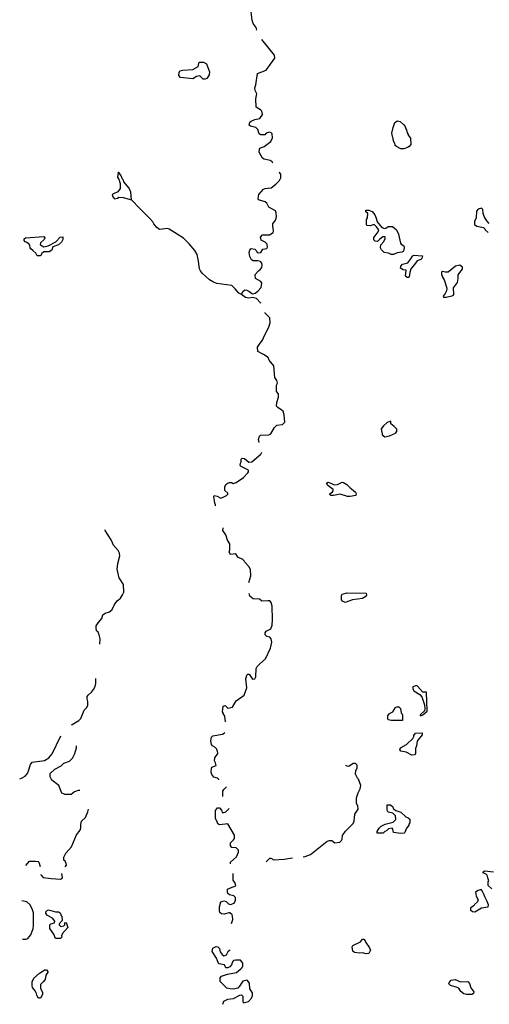
# Model space of a CAD drawing. Extents: x 1901215 to 2170926, y 15803214 to 16172443.
# Drawn here: x 1985407 to 2003163, y 15953036 to 15990310 of the extents above; entities that cross this region are included whole.
import ezdxf

# ---------------------------------------------------------------- set-up
doc = ezdxf.new("R2010")
doc.units = 0
doc.header["$MEASUREMENT"] = 0
doc.layers.add('L3', color=7, linetype='CONTINUOUS')

msp = doc.modelspace()

# ---------------------------------------------------------------- linework, layer by layer
at = {"layer": 'L3', "color": 140, "linetype": 'CONTINUOUS', "flags": 128}
for points in [[(1994372.5, 15989916.76), (1994346.1, 15990017.09), (1994240.51, 15990159.65), (1994198.27, 15990286.37), (1994156.03, 15990592.61)], [(1994583.7, 15986727.61), (1994557.3, 15986843.77), (1994515.06, 15986901.85), (1994346.1, 15987002.18), (1994340.82, 15987318.98), (1994372.5, 15987498.5), (1994314.42, 15987635.78), (1994298.59, 15987736.1), (1994340.82, 15987841.7), (1994398.9, 15988269.39), (1994731.53, 15988401.39), (1995048.32, 15988850.19), (1995037.76, 15988966.36), (1994562.58, 15989557.72)], [(1992413.68, 15988052.91), (1992339.76, 15988058.19), (1992213.05, 15988190.19), (1992091.61, 15988158.51), (1991954.33, 15988074.03), (1991489.71, 15988126.83), (1991421.07, 15988200.75), (1991431.63, 15988316.91), (1991463.31, 15988374.99), (1991563.62, 15988401.39), (1991949.05, 15988427.79), (1992149.69, 15988543.95), (1992191.93, 15988707.63), (1992355.6, 15988707.63), (1992471.76, 15988644.27), (1992582.63, 15988332.75), (1992572.07, 15988227.15), (1992487.6, 15988084.59), (1992413.68, 15988052.91)], [(1994979.69, 15984874.31), (1994948.01, 15984932.4), (1994879.37, 15984985.2), (1994647.06, 15985027.44), (1994583.7, 15985069.68), (1994456.98, 15985291.44), (1994472.82, 15985402.32), (1994488.66, 15985444.56), (1994647.06, 15985507.92), (1994900.49, 15985692.72), (1994963.85, 15985840.56), (1994958.57, 15985993.69), (1994921.61, 15986025.37), (1994858.25, 15986051.77), (1994731.53, 15986020.09), (1994673.46, 15985956.73), (1994525.62, 15985956.73), (1994462.26, 15985993.69), (1994414.74, 15986152.09), (1994330.27, 15986226.01), (1994129.63, 15986273.53), (1994087.39, 15986315.77), (1994108.51, 15986426.65), (1994156.03, 15986474.17), (1994298.59, 15986532.25), (1994483.38, 15986569.21), (1994604.82, 15986732.89)], [(1999816.03, 15985418.16), (1999657.63, 15985507.92), (1999604.83, 15985550.16), (1999604.83, 15985581.84), (1999588.99, 15985608.24), (1999546.76, 15985724.4), (1999520.36, 15985861.68), (1999504.52, 15985882.8), (1999483.4, 15986020.08), (1999530.92, 15986226), (1999588.99, 15986416.09), (1999689.31, 15986484.73), (1999789.63, 15986453.05), (1999937.46, 15986326.33), (1999979.7, 15986268.25), (2000006.1, 15986183.76), (2000037.78, 15986141.52), (2000058.9, 15986025.36), (2000090.58, 15985967.28), (2000090.58, 15985935.6), (2000180.34, 15985819.44), (2000196.18, 15985581.84), (2000132.82, 15985507.92), (2000074.74, 15985465.68), (1999937.46, 15985418.16), (1999816.03, 15985418.16)], [(1989631.2, 15983490.94), (1989615.36, 15983786.63), (1989546.72, 15983934.47), (1989346.09, 15984177.35), (1989330.25, 15984240.71), (1989298.57, 15984267.11), (1989240.49, 15984393.83), (1989171.86, 15984515.27), (1989140.18, 15984536.39), (1989124.34, 15984525.83), (1989108.5, 15984341.03), (1989156.02, 15984267.11), (1989208.81, 15984108.71), (1989208.81, 15983918.63), (1989113.78, 15983791.91), (1988923.7, 15983707.43), (1988897.3, 15983675.75), (1988923.7, 15983607.11), (1988997.62, 15983533.18), (1989108.5, 15983549.02), (1989156.02, 15983585.99), (1989314.41, 15983575.43), (1989631.2, 15983490.94)], [(1993791.72, 15979911.07), (1993839.24, 15980016.67), (1993923.72, 15980085.31), (1993997.64, 15980069.47), (1994071.56, 15980032.51), (1994171.87, 15979958.59), (1994214.11, 15979932.19), (1994314.43, 15979953.31), (1994414.75, 15980027.23), (1994541.46, 15980169.79), (1994562.58, 15980333.47), (1994530.9, 15980402.11), (1994324.99, 15980507.71), (1994314.43, 15980660.83), (1994430.59, 15980803.39), (1994515.06, 15980861.47), (1994557.3, 15980924.84), (1994573.14, 15981009.32), (1994562.58, 15981099.08), (1994515.06, 15981151.88), (1994414.75, 15981183.56), (1994229.95, 15981183.56), (1994166.59, 15981215.24), (1994108.51, 15981341.96), (1994087.4, 15981500.36), (1994108.51, 15981590.12), (1994156.03, 15981642.92), (1994298.59, 15981627.08), (1994356.67, 15981558.44), (1994383.07, 15981500.36), (1994441.15, 15981484.52), (1994530.9, 15981500.36), (1994604.82, 15981627.08), (1994757.94, 15981642.92), (1994779.06, 15981701), (1994763.22, 15981817.16), (1994689.3, 15981891.08), (1994541.46, 15981965.01), (1994515.06, 15982075.89), (1994588.98, 15982165.65), (1994715.7, 15982160.37), (1994858.25, 15982160.37), (1994990.25, 15982250.13), (1995006.09, 15982302.93), (1994995.53, 15982424.37), (1994974.41, 15982461.33), (1994974.41, 15982582.77), (1995074.73, 15982720.05), (1995122.24, 15982852.05), (1995106.41, 15982999.9), (1995074.73, 15983068.54), (1994821.29, 15983216.38), (1994747.38, 15983369.5), (1994684.02, 15983417.02), (1994441.14, 15983485.66), (1994425.3, 15983527.9), (1994430.58, 15983628.22), (1994446.42, 15983686.3), (1994631.22, 15983892.22), (1994684.02, 15983923.91), (1994921.61, 15983945.03), (1995095.84, 15984082.31), (1995233.12, 15984224.87), (1995275.36, 15984319.91), (1995275.36, 15984467.75), (1995233.12, 15984525.83), (1995217.28, 15984536.39)], [(1993791.72, 15979911.07), (1993691.41, 15979953.31), (1993554.13, 15980127.55), (1993432.7, 15980248.99), (1992857.19, 15980328.19), (1992741.03, 15980375.71), (1992582.64, 15980465.47), (1992308.09, 15980708.35), (1992239.45, 15980808.68), (1992207.77, 15980882.6), (1992170.81, 15981167.72), (1992112.73, 15981415.88), (1992033.53, 15981574.28), (1991817.06, 15981827.73), (1991605.87, 15982033.65), (1991357.71, 15982192.05), (1991056.76, 15982376.85), (1990998.68, 15982403.25), (1990692.45, 15982366.29), (1990597.42, 15982440.21), (1990481.26, 15982577.49), (1990439.02, 15982651.42), (1990333.42, 15982783.42), (1989947.99, 15983158.3), (1989631.2, 15983490.94)], [(1999457, 15981426.44), (1999346.12, 15981468.68), (1999182.45, 15981500.36), (1999082.13, 15981600.68), (1999055.73, 15981669.32), (1999066.29, 15981785.48), (1999171.89, 15981917.48), (1999229.97, 15982028.36), (1999224.69, 15982091.72), (1999140.21, 15982086.44), (1999024.05, 15982007.24), (1998939.58, 15981917.48), (1998849.82, 15981928.04), (1998791.74, 15981975.56), (1998797.02, 15982060.04), (1998849.82, 15982133.96), (1998965.97, 15982281.81), (1998981.81, 15982361.01), (1998897.34, 15982466.61), (1998807.58, 15982551.09), (1998654.46, 15982508.85), (1998548.87, 15982524.69), (1998517.19, 15982540.53), (1998522.47, 15982741.17), (1998554.15, 15982809.81), (1998564.71, 15982973.49), (1998496.07, 15983031.57), (1998496.07, 15983100.21), (1998606.94, 15983100.21), (1998738.94, 15983052.69), (1998839.26, 15982925.97), (1998892.06, 15982793.97), (1998923.74, 15982651.41), (1999097.97, 15982440.21), (1999198.29, 15982403.25), (1999282.76, 15982424.37), (1999340.84, 15982477.17), (1999504.52, 15982477.17), (1999657.63, 15982361.01), (1999731.55, 15982186.76), (1999800.19, 15981848.84), (1999831.87, 15981806.6), (1999932.19, 15981743.24), (1999948.03, 15981701), (1999937.47, 15981584.84), (1999905.79, 15981532.04), (1999858.27, 15981510.92), (1999678.75, 15981484.52), (1999541.48, 15981426.44), (1999457, 15981426.44)], [(2003163.45, 15982593.33), (2003073.7, 15982698.93), (2002973.38, 15982857.33), (2002931.14, 15982973.49), (2002915.3, 15983126.61), (2002873.06, 15983168.85), (2002741.06, 15983142.45), (2002682.99, 15983057.97), (2002667.15, 15982809.81), (2002603.79, 15982667.25), (2002603.79, 15982551.09), (2002698.83, 15982493.01), (2002941.7, 15982440.21), (2002989.22, 15982392.68), (2003005.06, 15982350.44), (2003115.93, 15982250.12), (2003121.21, 15982250.12)], [(1986183.46, 15981368.36), (1986072.59, 15981368.37), (1986014.51, 15981468.69), (1985898.35, 15981574.29), (1985824.43, 15981632.37), (1985798.03, 15981674.61), (1985787.47, 15981774.93), (1985755.8, 15981827.73), (1985655.48, 15981885.81), (1985613.24, 15981901.65), (1985571, 15981949.17), (1985571, 15982017.81), (1985623.8, 15982049.49), (1986320.74, 15982102.29), (1986357.7, 15982049.49), (1986331.3, 15981986.13), (1986188.74, 15981859.41), (1986183.46, 15981785.49), (1986257.38, 15981743.25), (1986315.46, 15981716.85), (1986479.13, 15981748.53), (1986774.81, 15981901.65), (1986938.48, 15982075.89), (1987038.8, 15982091.73), (1987033.52, 15981991.41), (1986991.28, 15981891.09), (1986875.12, 15981790.77), (1986663.93, 15981711.57), (1986621.69, 15981584.85), (1986516.09, 15981526.77), (1986315.46, 15981516.21), (1986230.98, 15981442.29), (1986215.14, 15981394.77), (1986183.46, 15981368.36)], [(2000106.42, 15980549.95), (2000064.18, 15980549.95), (1999995.55, 15980602.75), (2000016.66, 15980824.51), (1999905.79, 15980835.07), (1999805.47, 15980898.43), (1999816.03, 15980977.63), (1999879.39, 15981051.55), (2000080.02, 15981109.63), (2000190.9, 15981252.19), (2000254.26, 15981357.8), (2000296.5, 15981400.04), (2000639.69, 15981368.36), (2000613.29, 15981268.03), (2000571.05, 15981236.35), (2000439.05, 15981183.55), (2000338.74, 15981040.99), (2000190.9, 15980877.31), (2000153.94, 15980740.03), (2000138.1, 15980581.63), (2000106.42, 15980549.95)], [(2001537.26, 15979800.18), (2001795.97, 15979868.82), (2001822.37, 15979911.06), (2001806.53, 15980159.22), (2001964.93, 15980365.14), (2001991.33, 15980507.71), (2001980.77, 15980650.27), (2002049.41, 15980740.03), (2002155, 15980861.47), (2002155, 15980935.39), (2002049.41, 15981019.87), (2001880.45, 15980977.63), (2001605.9, 15980750.59), (2001500.3, 15980750.59), (2001389.43, 15980776.99), (2001357.75, 15980750.59), (2001357.75, 15980644.99), (2001378.87, 15980623.87), (2001378.87, 15980592.19), (2001463.34, 15980460.19), (2001558.38, 15980148.66), (2001547.82, 15980048.34), (2001500.3, 15979942.74), (2001421.1, 15979842.42), (2001431.66, 15979800.18), (2001537.26, 15979800.18)], [(1994530.9, 15979583.7), (1994525.62, 15979583.7), (1994367.23, 15979752.66), (1994214.11, 15979794.9), (1994071.56, 15979773.78), (1993939.56, 15979794.9), (1993791.72, 15979911.07)], [(1994456.99, 15974308.93), (1994441.15, 15974419.81), (1994472.83, 15974541.25), (1994515.07, 15974583.49), (1994821.3, 15974594.05), (1994905.78, 15974636.29), (1995037.77, 15974868.61), (1995132.81, 15974958.38), (1995349.28, 15974984.78), (1995433.76, 15975074.54), (1995407.36, 15975349.1), (1995375.68, 15975486.38), (1995296.48, 15975544.46), (1995164.49, 15975623.66), (1995122.25, 15975676.46), (1995132.81, 15975819.02), (1995196.17, 15976024.95), (1995190.89, 15976141.11), (1995122.25, 15976236.15), (1995116.97, 15976468.47), (1995153.93, 15976552.95), (1995132.81, 15976653.27), (1995048.33, 15976758.87), (1995016.65, 15977207.68), (1994842.42, 15977424.16), (1994800.18, 15977519.2), (1994620.66, 15977640.64), (1994414.75, 15977751.52), (1994404.19, 15977909.93), (1994504.51, 15978068.33), (1994588.98, 15978173.93), (1994657.62, 15978358.73), (1994821.3, 15978664.97), (1994874.09, 15978833.93), (1994863.53, 15979018.74), (1994684.02, 15979198.26), (1994684.02, 15979224.66)], [(1999214.13, 15974514.85), (1999388.37, 15974551.81), (1999620.68, 15974652.13), (1999673.48, 15974726.05), (1999662.92, 15974810.53), (1999562.6, 15974910.85), (1999446.44, 15975011.17), (1999441.17, 15975111.49), (1999303.89, 15975058.69), (1999166.61, 15974931.97), (1999071.58, 15974815.81), (1999097.98, 15974683.81), (1999113.81, 15974652.13), (1999113.81, 15974594.05), (1999214.13, 15974514.85)], [(1993158.15, 15972624.59), (1993200.39, 15972719.63), (1993263.74, 15972767.15), (1993337.66, 15972793.55), (1993416.86, 15972793.55), (1993480.22, 15972756.59), (1993591.1, 15972793.55), (1993865.65, 15972978.36), (1994029.32, 15973152.6), (1994055.72, 15973194.84), (1994055.72, 15973252.92), (1993781.17, 15973390.2), (1993749.49, 15973427.16), (1993754.77, 15973527.48), (1993781.17, 15973575), (1993781.17, 15973675.32), (1993812.85, 15973707), (1993913.17, 15973701.72), (1994066.28, 15973559.16), (1994182.44, 15973575), (1994530.91, 15973860.12), (1994557.31, 15973934.05)], [(1992814.96, 15971906.51), (1992814.96, 15971948.75), (1992783.28, 15972001.55), (1992746.32, 15972265.55), (1992756.88, 15972291.95), (1992873.04, 15972276.11), (1993015.59, 15972202.19), (1993105.35, 15972233.87), (1993232.07, 15972302.51), (1993274.3, 15972350.03), (1993274.3, 15972381.71), (1993158.15, 15972492.59), (1993158.15, 15972624.59)], [(1997899.45, 15972265.55), (1997799.13, 15972260.27), (1997524.58, 15972350.03), (1997271.15, 15972291.95), (1997165.55, 15972302.51), (1997133.87, 15972334.19), (1997133.87, 15972365.87), (1997228.91, 15972439.79), (1997255.31, 15972476.75), (1997255.31, 15972518.99), (1997054.68, 15972677.39), (1997012.44, 15972767.15), (1997070.51, 15972798.83), (1997197.23, 15972756.59), (1997292.27, 15972698.51), (1997429.54, 15972719.63), (1997598.5, 15972798.83), (1997656.58, 15972793.55), (1997772.73, 15972719.63), (1997899.45, 15972582.35), (1998031.45, 15972492.59), (1998105.37, 15972418.67), (1998131.76, 15972376.43), (1998115.93, 15972302.51), (1997899.45, 15972265.55)], [(1994066.28, 15969007.76), (1994150.76, 15969250.64), (1994129.64, 15969493.52), (1994071.56, 15969614.96), (1993923.73, 15969768.08), (1993897.33, 15969826.16), (1993849.81, 15969873.69), (1993649.18, 15969968.73), (1993580.54, 15970084.89), (1993374.62, 15970069.05), (1993332.38, 15970148.25), (1993358.78, 15970243.29), (1993358.78, 15970465.05), (1993258.47, 15970602.33), (1993205.67, 15970802.97), (1993089.51, 15970966.66), (1993100.07, 15971061.7), (1993105.35, 15971077.54)], [(1988437.97, 15966668.7), (1988448.53, 15966874.62), (1988416.85, 15967027.74), (1988374.61, 15967128.06), (1988316.53, 15967175.58), (1988316.53, 15967207.26), (1988300.69, 15967233.66), (1988300.69, 15967360.38), (1988374.61, 15967481.82), (1988506.61, 15967634.95), (1988554.12, 15967782.79), (1988638.6, 15967840.87), (1988797, 15967898.95), (1988897.31, 15967978.15), (1988997.63, 15968168.23), (1989097.95, 15968310.79), (1989214.1, 15968411.11), (1989298.58, 15968532.55), (1989340.82, 15968643.44), (1989330.26, 15968933.84), (1989171.86, 15969182), (1989140.19, 15969277.04), (1989087.39, 15969509.36), (1989113.79, 15969725.85), (1989187.7, 15970010.97), (1989182.42, 15970111.29), (1989124.35, 15970216.89), (1988939.55, 15970433.37), (1988913.15, 15970502.01), (1988870.91, 15970623.46), (1988633.32, 15970977.22), (1988622.76, 15970993.06)], [(1994082.13, 15965528.2), (1994140.2, 15965459.56), (1994214.12, 15965343.4), (1994303.88, 15965359.24), (1994340.84, 15965433.16), (1994346.12, 15965749.96), (1994388.36, 15965823.88), (1994483.39, 15965918.93), (1994699.87, 15966109.01), (1994889.94, 15966515.57), (1994937.46, 15966742.61), (1994921.62, 15966869.33), (1994863.54, 15966932.7), (1994747.39, 15966959.1), (1994684.03, 15967017.18), (1994689.31, 15967101.66), (1994731.55, 15967165.02), (1994905.78, 15967249.5), (1994948.02, 15967392.06), (1994963.86, 15967608.54), (1994948.02, 15968110.15), (1994921.62, 15968242.15), (1994863.54, 15968316.07), (1994789.62, 15968316.07), (1994562.59, 15968294.95), (1994472.83, 15968368.87), (1994229.96, 15968384.71), (1994108.52, 15968485.03), (1994082.12, 15968585.35)], [(1997714.66, 15968242.15), (1997614.34, 15968294.95), (1997572.1, 15968353.03), (1997572.1, 15968511.43), (1997603.78, 15968558.95), (1997783.3, 15968606.47), (1998506.64, 15968601.19), (1998517.2, 15968511.43), (1998490.8, 15968500.87), (1998490.8, 15968469.19), (1998364.08, 15968400.55), (1997989.21, 15968353.03), (1997714.66, 15968242.15)], [(1993189.83, 15963727.7), (1993163.43, 15963949.47), (1993105.35, 15964049.79), (1993105.35, 15964076.19), (1993078.96, 15964102.59), (1993105.35, 15964319.07), (1993179.27, 15964350.75), (1993279.59, 15964250.43), (1993448.54, 15964282.11), (1993596.38, 15964524.99), (1993892.05, 15964741.47), (1993950.13, 15964873.47), (1993997.65, 15965016.04), (1993955.41, 15965359.24), (1993992.37, 15965501.8), (1994029.33, 15965528.2), (1994082.13, 15965528.2)], [(1987366.16, 15963611.55), (1987392.56, 15963632.67), (1987645.99, 15963775.23), (1987714.63, 15963859.71), (1987772.71, 15963986.43), (1987841.35, 15964176.51), (1987941.66, 15964266.27), (1987989.18, 15964361.31), (1987989.18, 15964493.31), (1987957.5, 15964593.64), (1987962.78, 15964683.4), (1987999.74, 15964741.48), (1988121.18, 15964857.64), (1988200.38, 15964952.68), (1988258.45, 15965068.84), (1988290.13, 15965185), (1988290.13, 15965375.08)], [(2000565.78, 15963960.02), (2000655.54, 15963991.7), (2000808.65, 15964134.26), (2000787.53, 15964857.63), (2000655.54, 15964857.63), (2000449.62, 15965074.11), (2000396.82, 15965100.51), (2000264.83, 15965042.43), (2000280.67, 15964957.95), (2000312.35, 15964899.87), (2000539.38, 15964767.87), (2000608.02, 15964678.11), (2000708.34, 15964377.15), (2000729.45, 15964224.02), (2000713.62, 15964150.1), (2000549.94, 15963991.7), (2000565.78, 15963960.02)], [(1999546.77, 15963775.22), (1999457.01, 15963775.22), (1999346.14, 15963806.9), (1999325.02, 15963833.3), (1999330.3, 15963960.02), (1999388.37, 15964044.5), (1999520.37, 15964107.86), (1999583.73, 15964208.18), (1999604.85, 15964266.27), (1999662.93, 15964303.23), (1999747.4, 15964303.23), (1999805.48, 15964239.86), (1999837.16, 15964065.62), (1999858.28, 15964049.78), (1999858.28, 15964018.1), (1999879.4, 15963991.7), (1999879.4, 15963785.78), (1999546.77, 15963775.22)], [(1985407.34, 15961568.17), (1985475.98, 15961594.57), (1985613.25, 15961673.77), (1985697.73, 15961774.09), (1985739.97, 15961874.41), (1985813.89, 15962117.29), (1985871.96, 15962201.77), (1986341.87, 15962265.13), (1986505.55, 15962365.45), (1986637.54, 15962518.58), (1986964.89, 15963199.7)], [(1992941.68, 15961536.48), (1992931.12, 15961552.32), (1992883.6, 15961594.56), (1992746.33, 15961631.52), (1992672.41, 15961731.84), (1992640.73, 15961826.89), (1992656.57, 15961969.45), (1992672.41, 15962016.97), (1992841.36, 15962075.05), (1992814.96, 15962175.37), (1992772.73, 15962249.29), (1992783.29, 15962365.45), (1992899.44, 15962534.41), (1992888.88, 15962634.73), (1992862.48, 15962661.13), (1992862.48, 15962692.81), (1992788.56, 15962766.73), (1992698.81, 15962819.53), (1992656.57, 15962867.06), (1992630.17, 15963009.62), (1992656.57, 15963152.18), (1992714.65, 15963194.42), (1993073.68, 15963257.78), (1993142.31, 15963294.74), (1993158.15, 15963331.7)], [(2000238.43, 15962465.77), (2000021.96, 15962576.65), (1999821.32, 15962624.17), (1999779.08, 15962682.25), (1999800.2, 15962740.33), (2000032.52, 15962867.05), (2000275.39, 15963099.37), (2000307.07, 15963168.01), (2000307.07, 15963215.53), (2000370.43, 15963294.73), (2000623.86, 15963315.85), (2000629.14, 15963241.93), (2000465.46, 15963041.29), (2000439.06, 15962999.05), (2000407.39, 15962824.81), (2000370.43, 15962719.21), (2000370.43, 15962534.41), (2000338.75, 15962476.33), (2000238.43, 15962465.77)], [(1987682.95, 15961135.2), (1987614.31, 15961135.2), (1987482.32, 15961082.4), (1987350.32, 15960976.8), (1987107.45, 15960976.8), (1986996.57, 15961024.32), (1986890.98, 15961314.72), (1986616.42, 15961525.93), (1986558.34, 15961652.65), (1986558.34, 15961774.09), (1986737.86, 15961932.49), (1986980.73, 15962059.21), (1987081.05, 15962159.53), (1987292.24, 15962244.01), (1987397.84, 15962349.61), (1987487.6, 15962534.42), (1987550.96, 15962740.34), (1987550.96, 15962819.54)], [(1996125.43, 15958616.61), (1996204.63, 15958627.17), (1996405.26, 15958706.37), (1997033.56, 15959207.98), (1997123.32, 15959239.66), (1997207.8, 15959234.38), (1997329.24, 15959144.61), (1997508.75, 15959176.3), (1997572.11, 15959239.66), (1997598.51, 15959281.9), (1997614.35, 15959440.3), (1997640.75, 15959461.42), (1997730.5, 15959593.42), (1998015.62, 15959883.82), (1998057.85, 15959973.58), (1998073.69, 15960232.31), (1998200.41, 15960427.67), (1998189.85, 15960549.11), (1998147.61, 15960633.59), (1998147.61, 15960850.07), (1998205.69, 15961040.15), (1998279.61, 15961198.56), (1998306.01, 15961314.72), (1998216.25, 15961557.6), (1998174.01, 15961599.84), (1998105.37, 15961752.96), (1998115.93, 15961890.24), (1998163.45, 15961974.72), (1998163.45, 15962085.6), (1998105.37, 15962148.96), (1998020.89, 15962148.96), (1997846.66, 15962043.36), (1997783.3, 15962048.64), (1997741.06, 15962075.04)], [(1993089.52, 15960908.16), (1993089.52, 15961098.24), (1993121.2, 15961161.6), (1993232.07, 15961267.2)], [(1999805.48, 15959498.38), (1999546.77, 15959540.62), (1999520.37, 15959667.34), (1999488.69, 15959699.02), (1999356.7, 15959677.9), (1999272.22, 15959598.7), (1999214.14, 15959577.58), (1999145.5, 15959508.94), (1998929.03, 15959519.5), (1998929.03, 15959577.58), (1998997.67, 15959709.58), (1999071.59, 15959783.5), (1999229.98, 15959852.14), (1999530.93, 15959926.06), (1999631.25, 15960031.66), (1999620.69, 15960174.22), (1999515.09, 15960269.26), (1999356.7, 15960311.51), (1999314.46, 15960348.47), (1999303.9, 15960417.11), (1999303.9, 15960591.35), (1999430.61, 15960591.35), (1999515.09, 15960506.87), (1999530.93, 15960448.79), (1999631.25, 15960369.59), (1999821.32, 15960311.51), (2000006.12, 15960131.98), (2000090.6, 15960100.3), (2000153.95, 15960042.22), (2000153.95, 15959899.66), (2000122.28, 15959852.14), (2000122.28, 15959815.18), (2000021.96, 15959677.9), (1999974.44, 15959540.62), (1999948.04, 15959508.94), (1999805.48, 15959498.38)], [(1987123.29, 15958241.73), (1987170.81, 15958299.81), (1987165.53, 15958368.45), (1987123.29, 15958458.21), (1987075.77, 15958489.89), (1987081.05, 15958600.78), (1987149.69, 15958759.18), (1987371.44, 15958991.5), (1987556.24, 15959450.86), (1987698.79, 15959625.11), (1987714.63, 15959714.87), (1987714.63, 15959841.59), (1987746.31, 15959968.31), (1987888.87, 15960110.87), (1987989.18, 15960316.79), (1988005.02, 15960427.67)], [(1993374.63, 15958352.61), (1993374.63, 15958415.97), (1993606.94, 15958616.61), (1993680.86, 15958801.41), (1993675.58, 15958864.77), (1993596.38, 15958965.1), (1993432.71, 15958975.66), (1993379.91, 15959033.74), (1993379.91, 15959144.62), (1993496.07, 15959260.78), (1993533.03, 15959318.86), (1993533.03, 15959435.02), (1993274.31, 15959867.98), (1992957.52, 15959825.74), (1992899.44, 15959873.27), (1992857.2, 15959984.15), (1992830.81, 15960010.55), (1992814.97, 15960084.47), (1992814.97, 15960369.59), (1992883.6, 15960469.91), (1992957.52, 15960469.91), (1993031.44, 15960385.43), (1993073.68, 15960290.39), (1993200.39, 15960316.79), (1993332.39, 15960443.51)], [(1985639.65, 15958294.53), (1985782.21, 15958452.94), (1985998.68, 15958458.22), (1986099, 15958442.37), (1986130.68, 15958410.69), (1986183.48, 15958252.29)], [(1994720.99, 15958426.53), (1994863.55, 15958569.09), (1994905.79, 15958569.09), (1995021.94, 15958500.45), (1995407.37, 15958526.85), (1995724.16, 15958574.37)], [(1986204.6, 15957951.33), (1986204.6, 15957935.49), (1986289.08, 15957835.17), (1986600.59, 15957792.93), (1986954.34, 15957777.09), (1987022.97, 15957819.33), (1986996.57, 15957983.01)], [(1993374.63, 15956810.83), (1993517.19, 15956868.91), (1993564.71, 15956974.52), (1993564.71, 15957074.84), (1993506.63, 15957143.48), (1993337.67, 15957185.72), (1993279.59, 15957233.24), (1993263.75, 15957286.04), (1993258.47, 15957391.64), (1993437.99, 15957465.56), (1993554.15, 15957502.52), (1993580.55, 15957534.2), (1993554.15, 15957618.68), (1993474.95, 15957740.12), (1993474.95, 15957993.57)], [(2003263.79, 15957402.19), (2003121.23, 15957534.2), (2003121.23, 15957676.76), (2003147.63, 15957708.44), (2003105.39, 15957819.32), (2003078.99, 15957919.64), (2003057.87, 15957951.32), (2002931.16, 15958014.68), (2002931.16, 15958056.92), (2002989.23, 15958093.88), (2003316.58, 15958051.64)], [(2002899.48, 15957333.55), (2002857.24, 15957375.79), (2002746.36, 15957349.39), (2002640.76, 15957275.47), (2002672.44, 15957127.63), (2002746.36, 15956985.07), (2002714.68, 15956911.15), (2002603.81, 15956810.83)], [(2002614.37, 15956536.27), (2002873.08, 15956684.11), (2003115.95, 15956726.35), (2003131.79, 15956800.27), (2003089.55, 15956926.99), (2002999.79, 15957101.23), (2002962.84, 15957206.83), (2002899.48, 15957333.55)], [(1985512.94, 15955501.39), (1985650.21, 15955506.67), (1985708.29, 15955527.79), (1985824.45, 15955665.07), (1985914.21, 15955902.67), (1985930.05, 15956008.27), (1985924.77, 15956494.04), (1985887.81, 15956610.2), (1985798.05, 15956800.28), (1985671.33, 15956916.44), (1985481.26, 15956958.68)], [(1993416.87, 15956092.75), (1993464.39, 15956240.59), (1993459.11, 15956377.87), (1993437.99, 15956425.39), (1993358.79, 15956494.03), (1993316.55, 15956494.03), (1993147.6, 15956451.79), (1993042, 15956457.07), (1992973.36, 15956515.15), (1992957.52, 15956557.39), (1992957.52, 15956726.35), (1993015.6, 15956911.16), (1993131.76, 15956958.68), (1993216.24, 15956932.28), (1993305.99, 15956842.51), (1993374.63, 15956810.83)], [(1986917.38, 15955527.79), (1986758.98, 15955527.79), (1986700.9, 15955691.47), (1986542.51, 15955907.95), (1986542.51, 15956039.95), (1986590.03, 15956082.19), (1986716.74, 15956124.43), (1986737.86, 15956182.51), (1986648.11, 15956298.67), (1986463.31, 15956398.99), (1986399.95, 15956467.63), (1986405.23, 15956557.4), (1986500.27, 15956610.2), (1986758.98, 15956541.56), (1986875.14, 15956536.28), (1986933.22, 15956494.03), (1986964.9, 15956451.79), (1986964.9, 15956414.83), (1986996.58, 15956377.87), (1987007.14, 15956208.91), (1986896.26, 15956082.19), (1986896.26, 15956050.51), (1986964.9, 15955976.59), (1987075.77, 15956008.27), (1987107.45, 15956050.51), (1987107.45, 15956124.43), (1987149.69, 15956134.99), (1987181.37, 15956098.03), (1987223.61, 15955939.63), (1987012.42, 15955707.31), (1987012.42, 15955665.07), (1986991.3, 15955643.95), (1986996.58, 15955575.31), (1986949.06, 15955527.78), (1986917.38, 15955527.79)], [(2002471.81, 15956583.79), (2002471.81, 15956699.95), (2002498.21, 15956726.35), (2002603.81, 15956800.27)], [(2002603.81, 15956525.71), (2002524.61, 15956541.55), (2002471.81, 15956583.79)], [(1998506.64, 15954941.69), (1998364.09, 15954983.93), (1998258.49, 15954973.37), (1998063.14, 15954994.49), (1998005.06, 15955052.57), (1997973.38, 15955216.25), (1997999.78, 15955258.5), (1998290.17, 15955401.06), (1998374.65, 15955501.38), (1998422.17, 15955501.38), (1998464.41, 15955443.3), (1998490.81, 15955374.66), (1998638.64, 15955168.73), (1998675.6, 15955084.25), (1998606.96, 15954957.53), (1998506.64, 15954941.69)], [(1993089.52, 15953035.6), (1993121.2, 15953157.04), (1993279.6, 15953225.68), (1993490.79, 15953257.36), (1993733.66, 15953384.08), (1993797.02, 15953394.64), (1993839.26, 15953341.84), (1993839.26, 15953125.36), (1993881.5, 15953093.68), (1994055.73, 15953135.92), (1994171.89, 15953267.92), (1994214.13, 15953368.24), (1994208.85, 15953473.84), (1994108.53, 15953616.4), (1994097.97, 15953832.88), (1994013.49, 15953943.76), (1993839.26, 15953906.8), (1993723.1, 15953716.72), (1993649.19, 15953648.08), (1993480.23, 15953611.12), (1993364.07, 15953616.4), (1993237.36, 15953648.08), (1992983.92, 15953901.52), (1992983.92, 15954033.53), (1993031.44, 15954102.17), (1993263.76, 15954176.09), (1993606.95, 15954244.73), (1993765.34, 15954376.73), (1993812.86, 15954434.81), (1993849.82, 15954498.17), (1993849.82, 15954598.49), (1993754.78, 15954709.37), (1993580.55, 15954709.37), (1993496.07, 15954693.53), (1993448.55, 15954640.73), (1993416.87, 15954524.57), (1993358.79, 15954450.65), (1993274.32, 15954418.97), (1993200.4, 15954418.97), (1993147.6, 15954524.57), (1992941.69, 15954561.53), (1992883.61, 15954677.69), (1992846.65, 15954783.29), (1992688.25, 15955031.46), (1992704.09, 15955158.18), (1992841.37, 15955226.82), (1992904.73, 15955216.26), (1992962.8, 15955142.34), (1992989.2, 15955026.18), (1993057.84, 15954915.29), (1993121.2, 15954873.05), (1993221.52, 15954910.01), (1993279.6, 15955010.34), (1993290.16, 15955052.58), (1993364.07, 15955094.82)], [(1986130.68, 15953267.92), (1986088.44, 15953294.32), (1986083.16, 15953341.84), (1986056.76, 15953368.24), (1986040.92, 15953442.16), (1985988.13, 15953542.49), (1985887.81, 15953669.21), (1985871.97, 15953743.13), (1985871.97, 15953890.97), (1985940.61, 15954022.97), (1986157.08, 15954218.33), (1986363, 15954339.77), (1986421.07, 15954339.77), (1986473.87, 15954281.69), (1986473.87, 15954250.01), (1986389.39, 15954133.85), (1986373.55, 15953975.45), (1986289.08, 15953885.69), (1986188.76, 15953790.65), (1986199.32, 15953642.81), (1986273.24, 15953484.4), (1986273.24, 15953410.48), (1986199.32, 15953267.92), (1986130.68, 15953267.92)], [(2002508.77, 15953410.47), (2002297.58, 15953410.47), (2002197.26, 15953431.59), (2002091.66, 15953516.08), (2002012.46, 15953642.8), (2001912.15, 15953690.32), (2001695.67, 15953743.12), (2001637.6, 15953806.48), (2001658.71, 15953875.12), (2001722.07, 15953943.76), (2001875.19, 15953975.44), (2002081.1, 15953885.68), (2002350.37, 15953901.52), (2002413.73, 15953817.04), (2002471.81, 15953658.64), (2002582.69, 15953510.79), (2002572.13, 15953442.15), (2002508.77, 15953410.47)]]:
    msp.add_lwpolyline(points, dxfattribs=at)

doc.saveas('drawing.dxf')
